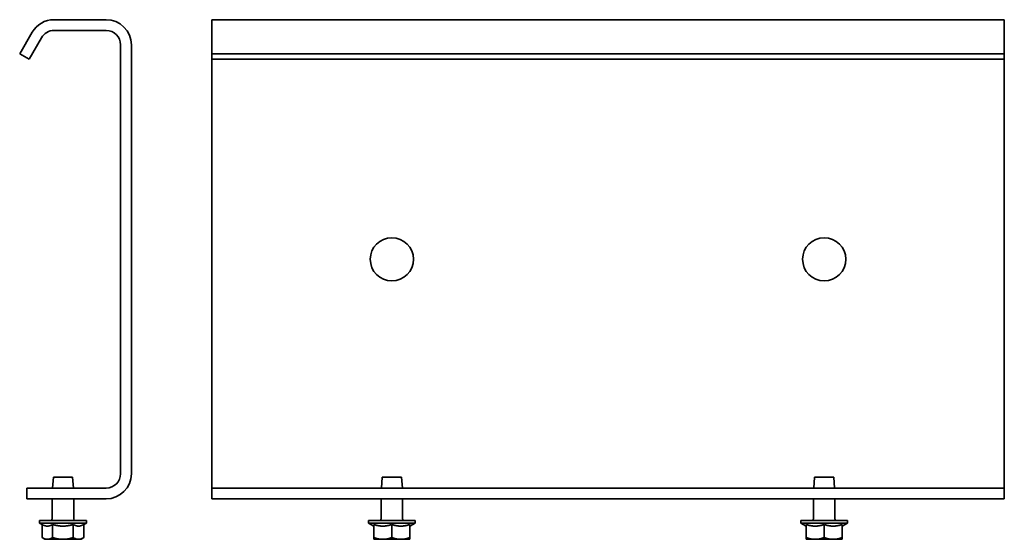
# Model space of a CAD drawing. Units: millimetres. Extents: x 12 to 285, y 31 to 176.
import ezdxf

# ---------------------------------------------------------------- set-up
doc = ezdxf.new("R2010")
doc.units = ezdxf.units.MM
doc.layers.add('Visible Edges(DIN)', color=7, linetype='Continuous', lineweight=35)

msp = doc.modelspace()

# ---------------------------------------------------------------- linework, layer by layer
at = {"layer": 'Visible Edges(DIN)'}
for p, q in [((21.63, 175.62), (36.11, 175.62)), ((65.41, 172.12), (65.41, 175.62)), ((65.41, 175.62), (285.41, 175.62)), ((285.41, 175.62), (285.41, 172.12)), ((36.11, 172.62), (21.63, 172.62)), ((12.11, 166.12), (15.57, 172.12)), ((18.17, 170.62), (14.71, 164.62)), ((65.41, 172.12), (65.41, 166.12)), ((285.41, 166.12), (285.41, 172.12)), ((40.11, 49.62), (40.11, 168.62)), ((43.11, 168.62), (43.11, 49.62)), ((14.71, 164.62), (12.11, 166.12)), ((65.41, 166.12), (65.41, 164.62)), ((65.41, 166.12), (285.41, 166.12)), ((65.41, 164.62), (65.41, 49.62)), ((65.41, 164.62), (285.41, 164.62)), ((285.41, 164.62), (285.41, 166.12)), ((285.41, 49.62), (285.41, 164.62)), ((65.41, 49.62), (65.41, 45.62)), ((285.41, 45.62), (285.41, 49.62)), ((21.46, 48.62), (21.19, 45.62)), ((21.46, 48.62), (26.76, 48.62)), ((26.76, 48.62), (27.02, 45.62)), ((112.76, 48.62), (112.5, 45.62)), ((112.76, 48.62), (118.06, 48.62)), ((118.06, 48.62), (118.32, 45.62)), ((232.76, 48.62), (232.5, 45.62)), ((232.76, 48.62), (238.06, 48.62)), ((238.06, 48.62), (238.32, 45.62)), ((14.11, 42.62), (14.11, 45.62)), ((14.11, 45.62), (36.11, 45.62)), ((65.41, 45.62), (65.41, 42.62)), ((65.41, 45.62), (285.41, 45.62)), ((285.41, 42.62), (285.41, 45.62)), ((36.11, 42.62), (14.11, 42.62)), ((21.11, 37.12), (21.11, 42.62)), ((27.11, 37.12), (27.11, 42.62)), ((65.41, 42.62), (285.41, 42.62)), ((112.41, 37.12), (112.41, 42.62)), ((118.41, 37.12), (118.41, 42.62)), ((232.41, 37.12), (232.41, 42.62)), ((238.41, 37.12), (238.41, 42.62)), ((17.61, 36.62), (30.61, 36.62)), ((17.61, 36.62), (17.61, 35.92)), ((17.61, 35.92), (30.61, 35.92)), ((18.33, 35.51), (17.61, 35.92)), ((29.88, 35.51), (30.61, 35.92)), ((30.61, 36.62), (30.61, 35.92)), ((108.91, 36.62), (121.91, 36.62)), ((108.91, 36.62), (108.91, 35.92)), ((108.91, 35.92), (121.91, 35.92)), ((110.41, 35.07), (108.91, 35.92)), ((120.41, 35.07), (121.91, 35.92)), ((121.91, 36.62), (121.91, 35.92)), ((228.91, 36.62), (241.91, 36.62)), ((228.91, 36.62), (228.91, 35.92)), ((228.91, 35.92), (241.91, 35.92)), ((230.41, 35.07), (228.91, 35.92)), ((240.41, 35.07), (241.91, 35.92)), ((241.91, 36.62), (241.91, 35.92)), ((18.33, 35.51), (18.33, 31.92)), ((21.22, 35.51), (21.22, 31.92)), ((26.99, 35.51), (26.99, 31.92)), ((29.88, 35.51), (29.88, 31.92)), ((110.41, 35.51), (110.41, 31.92)), ((115.41, 35.51), (115.41, 31.92)), ((120.41, 35.51), (120.41, 31.92)), ((230.41, 35.51), (230.41, 31.92)), ((235.41, 35.51), (235.41, 31.92)), ((240.41, 35.51), (240.41, 31.92)), ((19.08, 31.42), (18.33, 31.92)), ((19.08, 31.42), (19.53, 31.42)), ((19.53, 31.42), (20.03, 31.42)), ((20.03, 31.42), (23.61, 31.42)), ((23.61, 31.42), (24.61, 31.42)), ((24.61, 31.42), (28.19, 31.42)), ((28.19, 31.42), (28.69, 31.42)), ((28.69, 31.42), (29.13, 31.42)), ((29.13, 31.42), (29.88, 31.92)), ((110.41, 31.42), (112.48, 31.42)), ((112.48, 31.42), (113.34, 31.42)), ((113.34, 31.42), (117.48, 31.42)), ((117.48, 31.42), (118.34, 31.42)), ((118.34, 31.42), (120.41, 31.42)), ((230.41, 31.42), (232.48, 31.42)), ((232.48, 31.42), (233.34, 31.42)), ((233.34, 31.42), (237.48, 31.42)), ((237.48, 31.42), (238.34, 31.42)), ((238.34, 31.42), (240.41, 31.42))]:
    msp.add_line(p, q, dxfattribs=at)
for centre in [(115.41, 109.12), (235.41, 109.12)]:
    msp.add_circle(centre, 6, dxfattribs=at)
for centre, radius, start, end in [((21.63, 168.62), 7, 90, 150), ((36.11, 168.62), 7, 0, 90), ((21.63, 168.62), 4, 90, 150), ((36.11, 168.62), 4, 0, 90), ((36.11, 49.62), 7, 270, 0), ((36.11, 49.62), 4, 270, 0), ((20.61, 37.12), 0.5, 270, 0), ((27.61, 37.12), 0.5, 180, 270), ((111.91, 37.12), 0.5, 270, 0), ((118.91, 37.12), 0.5, 180, 270), ((231.91, 37.12), 0.5, 270, 0), ((238.91, 37.12), 0.5, 180, 270)]:
    msp.add_arc(centre, radius, start, end, dxfattribs=at)
for points, weights in [([(18.33, 35.51), (19.78, 34.7), (21.22, 35.51)], [1.06743371482, 1.23256628518, 1.06743371482]), ([(21.22, 35.51), (24.11, 34.7), (26.99, 35.51)], [1.06743371482, 1.23256628518, 1.06743371482]), ([(26.99, 35.51), (28.44, 34.7), (29.88, 35.51)], [1.06743371482, 1.23256628518, 1.06743371482]), ([(110.41, 35.51), (112.91, 34.7), (115.41, 35.51)], [1.06743371482, 1.23256628518, 1.06743371482]), ([(115.41, 35.51), (117.91, 34.7), (120.41, 35.51)], [1.06743371482, 1.23256628518, 1.06743371482]), ([(230.41, 35.51), (232.91, 34.7), (235.41, 35.51)], [1.06743371482, 1.23256628518, 1.06743371482]), ([(235.41, 35.51), (237.91, 34.7), (240.41, 35.51)], [1.06743371482, 1.23256628518, 1.06743371482]), ([(18.33, 31.92), (18.97, 31.49), (19.53, 31.42)], [1, 1.02534552479, 1]), ([(20.03, 31.42), (20.58, 31.49), (21.22, 31.92)], [1, 1.02534552479, 1]), ([(21.22, 31.92), (22.5, 31.49), (23.61, 31.42)], [1, 1.02534552479, 1]), ([(24.61, 31.42), (25.72, 31.49), (26.99, 31.92)], [1, 1.02534552479, 1]), ([(26.99, 31.92), (27.63, 31.49), (28.19, 31.42)], [1, 1.02534552479, 1]), ([(28.69, 31.42), (29.24, 31.49), (29.88, 31.92)], [1, 1.02534552479, 1]), ([(110.41, 31.42), (110.41, 31.49), (110.41, 31.92)], [1, 1.02534552479, 1]), ([(110.41, 31.92), (111.51, 31.49), (112.48, 31.42)], [1, 1.02534552479, 1]), ([(113.34, 31.42), (114.3, 31.49), (115.41, 31.92)], [1, 1.02534552479, 1]), ([(115.41, 31.92), (116.51, 31.49), (117.48, 31.42)], [1, 1.02534552479, 1]), ([(118.34, 31.42), (119.3, 31.49), (120.41, 31.92)], [1, 1.02534552479, 1]), ([(120.41, 31.92), (120.41, 31.49), (120.41, 31.42)], [1, 1.02534552479, 1]), ([(230.41, 31.42), (230.41, 31.49), (230.41, 31.92)], [1, 1.02534552479, 1]), ([(230.41, 31.92), (231.51, 31.49), (232.48, 31.42)], [1, 1.02534552479, 1]), ([(233.34, 31.42), (234.3, 31.49), (235.41, 31.92)], [1, 1.02534552479, 1]), ([(235.41, 31.92), (236.51, 31.49), (237.48, 31.42)], [1, 1.02534552479, 1]), ([(238.34, 31.42), (239.3, 31.49), (240.41, 31.92)], [1, 1.02534552479, 1]), ([(240.41, 31.92), (240.41, 31.49), (240.41, 31.42)], [1, 1.02534552479, 1])]:
    msp.add_rational_spline(points, weights, degree=2, dxfattribs=at)

doc.saveas('drawing.dxf')
